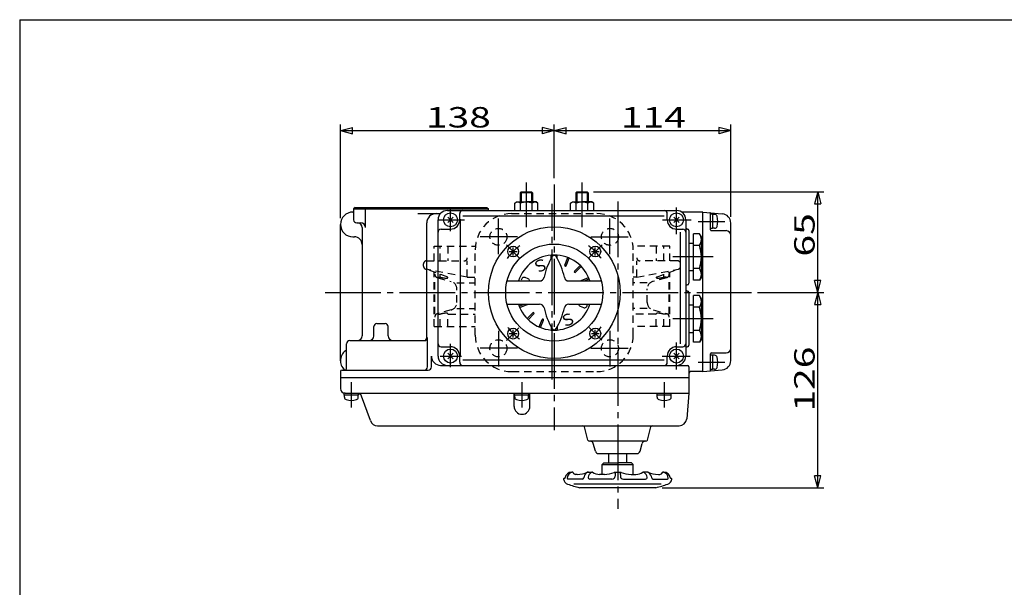
# Model space of a CAD drawing. Extents: x -180 to 207, y -138 to 132.
# Drawn here: x -180 to -21, y 40 to 132 of the extents above; entities that cross this region are included whole.
import ezdxf

# ---------------------------------------------------------------- set-up
doc = ezdxf.new("R2010")
doc.units = 0
doc.linetypes.add('CENTER', pattern=[12, 9, -1, 1, -1])
doc.linetypes.add('DASHED', pattern=[2, 1.2, -0.8])
for name, color, linetype in [('1', 7, 'CONTINUOUS'), ('2', 7, 'CONTINUOUS'), ('20', 7, 'CONTINUOUS'), ('5', 7, 'CONTINUOUS')]:
    doc.layers.add(name, color=color, linetype=linetype)
doc.styles.get("Standard").update_dxf_attribs({"font": 'txt', "bigfont": 'BIGFONT'})
doc.dimstyles.get("Standard").update_dxf_attribs({"dimtxt": 2.5, "dimasz": 2.5, "dimexe": 1.25, "dimexo": 0.625, "dimtad": 1, "dimcen": 2.5, "dimazin": 3, "dimtfac": 1, "dimtmove": 0, "dimatfit": 3})

# ---------------------------------------------------------------- blocks, each defined once
blk = doc.blocks.new('*D6')
at = {"layer": '5', "color": 2}
for p, q in [((-93.721408, 106.40609), (-93.721408, 115.093262)), ((-93.721408, 114.093262), (-91.789556, 114.6109)), ((-91.789556, 113.575624), (-91.789556, 114.6109)), ((-65.221408, 114.093262), (-67.153259, 114.6109)), ((-67.153259, 114.6109), (-67.153259, 113.575624)), ((-65.221408, 100.17331), (-65.221408, 115.093262)), ((-93.721408, 114.093262), (-91.789556, 113.575624)), ((-93.721408, 114.093262), (-65.221408, 114.093262)), ((-65.221408, 114.093262), (-67.153259, 113.575624))]:
    blk.add_line(p, q, dxfattribs=at)
at = {"layer": '5', "color": 2, "width": 1.4}
blk.add_text('114', height=3.3, dxfattribs=at).set_placement((-82.936408, 114.593262))
blk = doc.blocks.new('*D7')
at = {"layer": '5', "color": 2}
for p, q in [((-128.221408, 99.941506), (-128.221408, 115.093262)), ((-128.221408, 114.093262), (-126.289556, 114.6109)), ((-126.289556, 113.575624), (-126.289556, 114.6109)), ((-93.721408, 114.093262), (-95.653259, 114.6109)), ((-95.653259, 114.6109), (-95.653259, 113.575624)), ((-93.721408, 106.40609), (-93.721408, 115.093262)), ((-128.221408, 114.093262), (-126.289556, 113.575624)), ((-128.221408, 114.093262), (-93.721408, 114.093262)), ((-93.721408, 114.093262), (-95.653259, 113.575624))]:
    blk.add_line(p, q, dxfattribs=at)
at = {"layer": '5', "color": 2, "width": 1.4}
blk.add_text('138', height=3.3, dxfattribs=at).set_placement((-114.436408, 114.593262))
blk = doc.blocks.new('*D8')
at = {"layer": '5', "color": 2}
for p, q in [((-87.390533, 104.191506), (-50.186466, 104.191506)), ((-51.186466, 104.191506), (-51.704104, 102.259654)), ((-51.186466, 87.941506), (-51.186466, 104.191506)), ((-51.186466, 104.191506), (-50.668828, 102.259654)), ((-51.704104, 102.259654), (-50.668828, 102.259654)), ((-51.186466, 87.941506), (-51.704104, 89.873358)), ((-50.668828, 89.873358), (-51.704104, 89.873358)), ((-51.186466, 87.941506), (-50.668828, 89.873358)), ((-60.88168, 87.941506), (-50.186466, 87.941506))]:
    blk.add_line(p, q, dxfattribs=at)
at = {"layer": '5', "color": 2, "width": 1.4}
blk.add_text('65', height=3.3, rotation=90, dxfattribs=at).set_placement((-51.686466, 93.756506))
blk = doc.blocks.new('*D9')
at = {"layer": '5', "color": 2}
for p, q in [((-60.88168, 87.941506), (-50.186466, 87.941506)), ((-51.186466, 87.941506), (-51.704104, 86.009654)), ((-51.186466, 56.441506), (-51.186466, 87.941506)), ((-51.186466, 87.941506), (-50.668828, 86.009654)), ((-51.704104, 86.009654), (-50.668828, 86.009654)), ((-51.186466, 56.441506), (-51.704104, 58.373358)), ((-50.668828, 58.373358), (-51.704104, 58.373358)), ((-51.186466, 56.441506), (-50.668828, 58.373358)), ((-76.297653, 56.441506), (-50.186466, 56.441506))]:
    blk.add_line(p, q, dxfattribs=at)
at = {"layer": '5', "color": 2, "width": 1.4}
blk.add_text('126', height=3.3, rotation=90, dxfattribs=at).set_placement((-51.686466, 68.726506))

msp = doc.modelspace()

# ---------------------------------------------------------------- linework, layer by layer
at = {"layer": '1', "color": 2, "linetype": 'CENTER'}
for p, q in [((-94.071408, 73.922938), (-94.071408, 102.288172)), ((-102.721408, 94.118933), (-102.721408, 99.892119)), ((-84.721408, 94.118933), (-84.721408, 99.892119)), ((-99.639406, 96.941506), (-105.660921, 96.941506)), ((-87.803409, 96.941506), (-81.781894, 96.941506)), ((-102.721408, 81.764079), (-102.721408, 75.990893)), ((-84.721408, 81.764079), (-84.721408, 75.990893)), ((-99.639406, 78.941506), (-105.660921, 78.941506)), ((-87.803409, 78.941506), (-81.781894, 78.941506))]:
    msp.add_line(p, q, dxfattribs=at)
at = {"layer": '1', "linetype": 'DASHED'}
for p, q in [((-100.596408, 100.691506), (-86.846408, 100.691506)), ((-113.071408, 95.441506), (-106.438068, 95.441506)), ((-113.071408, 93.066506), (-113.071408, 95.441506)), ((-112.142038, 93.066506), (-112.142038, 95.441506)), ((-110.876427, 95.441506), (-110.876427, 93.066506)), ((-75.071408, 95.441506), (-81.004747, 95.441506)), ((-77.266389, 95.441506), (-77.266389, 93.066506)), ((-76.000777, 93.066506), (-76.000777, 95.441506)), ((-75.071408, 93.066506), (-75.071408, 95.441506)), ((-106.471408, 81.066506), (-106.471408, 94.816506)), ((-80.971408, 81.066506), (-80.971408, 94.816506)), ((-114.821408, 92.205153), (-114.821408, 92.566506)), ((-114.321408, 93.066506), (-108.248778, 93.066506)), ((-107.748778, 90.441506), (-107.748778, 93.066506)), ((-80.394038, 90.441506), (-80.394038, 93.066506)), ((-73.821408, 93.066506), (-79.894038, 93.066506)), ((-73.321408, 92.205153), (-73.321408, 92.566506)), ((-110.915321, 90.455422), (-114.489849, 91.73438)), ((-107.748778, 90.441506), (-114.415158, 91.714021)), ((-113.071408, 82.441506), (-113.071408, 91.226865)), ((-112.142038, 90.441506), (-112.142038, 90.894339)), ((-80.394038, 90.441506), (-73.727658, 91.714021)), ((-77.227495, 90.455422), (-73.652966, 91.73438)), ((-76.000777, 90.441506), (-76.000777, 90.894339)), ((-75.071408, 82.441506), (-75.071408, 91.226865)), ((-112.988471, 84.441506), (-112.988471, 90.441506)), ((-112.523246, 90.441506), (-112.142038, 90.441506)), ((-112.523246, 90.318488), (-110.372285, 89.749719)), ((-109.441834, 89.503684), (-106.471408, 89.503684)), ((-107.748778, 90.441506), (-106.471408, 90.441506)), ((-80.394038, 90.441506), (-80.971408, 90.441506)), ((-78.700982, 89.503684), (-80.971408, 89.503684)), ((-75.61957, 90.318488), (-77.770531, 89.749719)), ((-75.61957, 90.441506), (-76.000777, 90.441506)), ((-75.154344, 84.441506), (-75.154344, 90.441506)), ((-109.441834, 86.341758), (-109.441834, 88.541254)), ((-78.700982, 86.341758), (-78.700982, 88.541254)), ((-110.372285, 85.133293), (-112.523246, 84.564523)), ((-112.523246, 84.441506), (-112.142038, 84.441506)), ((-112.142038, 82.441506), (-112.142038, 84.441506)), ((-110.876427, 82.441506), (-110.876427, 84.441506)), ((-110.814343, 84.441506), (-106.471408, 84.441506)), ((-109.441834, 85.379328), (-106.471408, 85.379328)), ((-78.700982, 85.379328), (-80.971408, 85.379328)), ((-77.328473, 84.441506), (-80.971408, 84.441506)), ((-77.770531, 85.133293), (-75.61957, 84.564523)), ((-77.266389, 82.441506), (-77.266389, 84.441506)), ((-76.000777, 82.441506), (-76.000777, 84.441506)), ((-75.61957, 84.441506), (-76.000777, 84.441506)), ((-113.071408, 82.441506), (-106.471408, 82.441506)), ((-75.071408, 82.441506), (-80.971408, 82.441506)), ((-100.596408, 75.191506), (-86.846408, 75.191506))]:
    msp.add_line(p, q, dxfattribs=at)
for centre in [(-102.721408, 96.941506), (-84.721408, 96.941506), (-102.721408, 78.941506), (-84.721408, 78.941506)]:
    msp.add_circle(centre, 1.375, dxfattribs=at)
for centre, radius, start, end in [((-100.596408, 94.816506), 5.875, 90, 180), ((-86.846408, 94.816506), 5.875, 0, 90), ((-114.321408, 92.566506), 0.5, 90, 180), ((-114.321408, 92.205153), 0.5, 180, 259.193077), ((-108.248778, 93.566506), 0.5, 270, 360), ((-79.894038, 93.566506), 0.5, 180, 270), ((-73.821408, 92.566506), 0.5, 0, 90), ((-73.821408, 92.205153), 0.5, 280.806923, 0), ((-112.363471, 90.922721), 0.625, 180, 255.188521), ((-75.779344, 90.922721), 0.625, 284.811479, 0), ((-111.047694, 93.933342), 3.659305, 252.598971, 270), ((-111.047694, 90.445348), 0.171311, 270, 342.239989), ((-110.932165, 90.408345), 0.05, 342.239989, 70.312914), ((-110.691834, 88.541254), 1.25, 0, 75.188521), ((-77.450982, 88.541254), 1.25, 104.811479, 180), ((-77.210651, 90.408345), 0.05, 109.687086, 197.760011), ((-77.095121, 90.445348), 0.171311, 197.760011, 270), ((-77.095121, 93.933342), 3.659305, 270, 287.401029), ((-110.691834, 86.341758), 1.25, 284.811479, 0), ((-77.450982, 86.341758), 1.25, 180, 255.188521), ((-112.363471, 83.960291), 0.625, 104.811479, 180), ((-111.047694, 80.949669), 3.659305, 90, 107.401029), ((-111.047694, 84.437664), 0.171311, 18.668562, 90), ((-110.814343, 84.516506), 0.075, 198.668562, 270), ((-77.328473, 84.516506), 0.075, 270, 341.331438), ((-77.095121, 84.437664), 0.171311, 90, 161.331438), ((-77.095121, 80.949669), 3.659305, 72.598971, 90), ((-75.779344, 83.960291), 0.625, 0, 75.188521), ((-100.596408, 81.066506), 5.875, 180, 270), ((-86.846408, 81.066506), 5.875, 270, 360)]:
    msp.add_arc(centre, radius, start, end, dxfattribs=at)
at = {"layer": '2', "color": 2, "linetype": 'CENTER'}
for p, q in [((-98.221408, 105.704971), (-98.221408, 98.516506)), ((-93.721408, 105.40609), (-93.721408, 65.716506)), ((-89.221408, 98.516506), (-89.221408, 105.704971)), ((-83.471408, 102.641506), (-83.471408, 53.034276)), ((-110.471408, 97.831611), (-110.471408, 101.667511)), ((-73.971408, 97.391334), (-73.971408, 101.696945)), ((-112.339821, 99.691506), (-108.177434, 99.691506)), ((-76.247891, 99.691506), (-71.639052, 99.691506)), ((-70.485933, 99.441506), (-66.199066, 99.441506)), ((-101.444813, 95.664911), (-99.357064, 93.577163)), ((-88.123694, 93.539219), (-85.987101, 95.675813)), ((-68.04644, 93.691506), (-74.55393, 93.691506)), ((-130.703533, 87.941506), (-61.88168, 87.941506)), ((-68.04644, 83.691506), (-74.55393, 83.691506)), ((-101.431229, 80.231684), (-99.418579, 82.244334)), ((-88.078387, 82.298485), (-86.045621, 80.265719)), ((-110.471408, 75.91798), (-110.471408, 79.672267)), ((-73.971408, 75.499465), (-73.971408, 79.86573)), ((-112.135777, 77.691506), (-108.667125, 77.691506)), ((-76.308527, 77.691506), (-71.76034, 77.691506)), ((-70.485933, 76.691506), (-66.199066, 76.691506)), ((-126.471408, 73.500129), (-126.471408, 69.413982)), ((-98.971408, 73.500129), (-98.971408, 69.413982)), ((-75.971408, 73.500129), (-75.971408, 69.413982))]:
    msp.add_line(p, q, dxfattribs=at)
at = {"layer": '2'}
for p, q in [((-99.052283, 104.191506), (-99.221408, 104.022381)), ((-97.221408, 104.022381), (-99.221408, 104.022381)), ((-99.221408, 104.022381), (-99.221408, 102.566506)), ((-99.052283, 104.191506), (-97.390533, 104.191506)), ((-97.390533, 104.191506), (-97.221408, 104.022381)), ((-97.221408, 104.022381), (-97.221408, 102.566506)), ((-90.052283, 104.191506), (-90.221408, 104.022381)), ((-88.221408, 104.022381), (-90.221408, 104.022381)), ((-90.221408, 104.022381), (-90.221408, 102.566506)), ((-90.052283, 104.191506), (-88.390533, 104.191506)), ((-88.390533, 104.191506), (-88.221408, 104.022381)), ((-88.221408, 104.022381), (-88.221408, 102.566506)), ((-100.096408, 102.386084), (-99.783908, 102.566506)), ((-100.096408, 101.191506), (-100.096408, 102.386084)), ((-99.783908, 102.566506), (-98.221408, 102.566506)), ((-99.158908, 101.191506), (-99.158908, 102.386084)), ((-96.658908, 102.566506), (-98.221408, 102.566506)), ((-97.283908, 101.191506), (-97.283908, 102.386084)), ((-96.346408, 102.386084), (-96.658908, 102.566506)), ((-96.346408, 101.191506), (-96.346408, 102.386084)), ((-91.096408, 102.386084), (-90.783908, 102.566506)), ((-91.096408, 101.191506), (-91.096408, 102.386084)), ((-90.783908, 102.566506), (-89.221408, 102.566506)), ((-90.158908, 101.191506), (-90.158908, 102.386084)), ((-87.658908, 102.566506), (-89.221408, 102.566506)), ((-88.283908, 101.191506), (-88.283908, 102.386084)), ((-87.346408, 102.386084), (-87.658908, 102.566506)), ((-87.346408, 101.191506), (-87.346408, 102.386084)), ((-126.221408, 100.941506), (-126.096408, 100.941506)), ((-125.846408, 101.691506), (-126.096408, 101.441506)), ((-126.096408, 101.441506), (-126.096408, 99.691506)), ((-126.096408, 101.441506), (-104.346408, 101.441506)), ((-125.846408, 101.691506), (-104.596408, 101.691506)), ((-124.193283, 98.441506), (-124.193283, 101.441506)), ((-115.738124, 100.691506), (-112.089442, 100.691506)), ((-110.971408, 101.191506), (-73.971408, 101.191506)), ((-110.029466, 100.133448), (-110.913349, 99.249564)), ((-110.913349, 100.133448), (-110.029466, 99.249564)), ((-108.971408, 99.691506), (-108.971408, 100.691506)), ((-108.471408, 100.316506), (-75.971408, 100.316506)), ((-104.596408, 101.691506), (-104.346408, 101.441506)), ((-104.346408, 101.191506), (-104.346408, 101.441506)), ((-75.471408, 99.691506), (-75.471408, 100.691506)), ((-73.529466, 100.133448), (-74.413349, 99.249564)), ((-74.413349, 100.133448), (-73.529466, 99.249564)), ((-69.721408, 100.941506), (-73.146408, 100.941506)), ((-69.721408, 75.191506), (-69.721408, 100.941506)), ((-69.721408, 100.941506), (-66.590674, 100.667602)), ((-68.471408, 98.066506), (-68.471408, 100.717604)), ((-68.146408, 100.591506), (-68.471408, 100.591506)), ((-68.146408, 100.591506), (-68.146408, 98.291506)), ((-67.824535, 100.566506), (-68.146408, 100.566506)), ((-128.221408, 76.941506), (-128.221408, 98.941506)), ((-125.596408, 99.191506), (-124.943283, 99.191506)), ((-114.291314, 80.691506), (-114.291314, 99.191506)), ((-112.471408, 77.691506), (-112.471408, 99.691506)), ((-108.831705, 77.566506), (-108.831705, 99.816506)), ((-72.471408, 99.691506), (-72.471408, 77.691506)), ((-65.221408, 76.959702), (-65.221408, 99.17331)), ((-124.721408, 98.441506), (-124.721408, 80.941506)), ((-111.971408, 98.191506), (-110.471408, 98.191506)), ((-73.971408, 98.191506), (-72.971408, 98.191506)), ((-73.346294, 79.691506), (-73.346294, 97.691506)), ((-71.971408, 97.941506), (-71.971408, 89.441506)), ((-71.221408, 89.938729), (-71.221408, 97.444283)), ((-70.261686, 97.444283), (-71.221408, 97.444283)), ((-69.971408, 96.941506), (-70.261686, 97.444283)), ((-68.146408, 98.291506), (-68.471408, 98.291506)), ((-68.346408, 97.941506), (-65.971408, 97.941506)), ((-67.824535, 98.316506), (-68.146408, 98.316506)), ((-126.221408, 96.941506), (-125.971408, 96.941506)), ((-71.971408, 95.941506), (-71.221408, 95.941506)), ((-70.261686, 95.567894), (-71.221408, 95.567894)), ((-69.971408, 90.441506), (-69.971408, 96.941506)), ((-100.975534, 94.570632), (-99.725534, 94.570632)), ((-100.350534, 93.945632), (-100.350534, 95.195632)), ((-94.221408, 93.447125), (-94.221408, 93.983029)), ((-93.221408, 93.447125), (-93.221408, 93.983029)), ((-87.717282, 94.570632), (-86.467282, 94.570632)), ((-87.092282, 93.945632), (-87.092282, 95.195632)), ((-92.017208, 92.382448), (-91.517491, 93.588873)), ((-91.786238, 92.286777), (-91.286521, 93.493202)), ((-90.447458, 91.392233), (-89.5241, 92.31559)), ((-90.270681, 91.215456), (-89.347324, 92.138813)), ((-71.221408, 91.441506), (-71.971408, 91.441506)), ((-70.261686, 91.815117), (-71.221408, 91.815117)), ((-101.326957, 89.816506), (-96.092646, 89.816506)), ((-97.921749, 90.154929), (-98.42726, 90.364319)), ((-91.35017, 89.816506), (-86.115859, 89.816506)), ((-89.376136, 89.876675), (-88.169712, 90.376393)), ((-88.868117, 89.816506), (-88.074041, 90.145423)), ((-70.261686, 89.938729), (-71.221408, 89.938729)), ((-69.971408, 90.441506), (-70.261686, 89.938729)), ((-71.971408, 87.941506), (-71.971408, 79.441506)), ((-71.221408, 79.938729), (-71.221408, 87.444283)), ((-70.261686, 87.444283), (-71.221408, 87.444283)), ((-69.971408, 86.941506), (-70.261686, 87.444283)), ((-101.326957, 86.066506), (-96.092646, 86.066506)), ((-99.368774, 85.737589), (-98.574699, 86.066506)), ((-99.273104, 85.506619), (-98.066679, 86.006336)), ((-91.35017, 86.066506), (-86.115859, 86.066506)), ((-71.971408, 85.941506), (-71.221408, 85.941506)), ((-69.971408, 80.441506), (-69.971408, 86.941506)), ((-98.095492, 83.744199), (-97.172135, 84.667556)), ((-97.918715, 83.567422), (-96.995358, 84.490779)), ((-89.521067, 85.728082), (-89.015555, 85.518693)), ((-70.261686, 85.567894), (-71.221408, 85.567894)), ((-122.346408, 82.941506), (-121.012533, 82.941506)), ((-96.156294, 82.38981), (-95.656577, 83.596234)), ((-95.925325, 82.294139), (-95.425607, 83.500563)), ((-122.846408, 80.941506), (-122.846408, 82.441506)), ((-120.512533, 80.941506), (-120.512533, 82.441506)), ((-100.975534, 81.31238), (-99.725534, 81.31238)), ((-100.350534, 80.68738), (-100.350534, 81.93738)), ((-94.221408, 82.435887), (-94.221408, 81.899983)), ((-93.221408, 82.435887), (-93.221408, 81.899983)), ((-87.717282, 81.31238), (-86.467282, 81.31238)), ((-87.092282, 80.68738), (-87.092282, 81.93738)), ((-71.221408, 81.441506), (-71.971408, 81.441506)), ((-70.261686, 81.815117), (-71.221408, 81.815117)), ((-127.221408, 75.691506), (-127.221408, 79.691506)), ((-126.721408, 80.191506), (-114.700266, 80.191506)), ((-114.200266, 75.941506), (-114.200266, 80.691506)), ((-70.261686, 79.938729), (-71.221408, 79.938729)), ((-69.971408, 80.441506), (-70.261686, 79.938729)), ((-111.971408, 79.191506), (-110.471408, 79.191506)), ((-110.029466, 78.133448), (-110.913349, 77.249564)), ((-110.913349, 78.133448), (-110.029466, 77.249564)), ((-73.529466, 78.133448), (-74.413349, 77.249564)), ((-74.413349, 78.133448), (-73.529466, 77.249564)), ((-73.529466, 78.133448), (-74.413349, 77.249564)), ((-74.413349, 78.133448), (-73.529466, 77.249564)), ((-73.971408, 79.191506), (-72.971408, 79.191506)), ((-68.471408, 75.415408), (-68.471408, 78.066506)), ((-68.346408, 78.191506), (-65.971408, 78.191506)), ((-113.553984, 75.941506), (-113.553984, 77.691506)), ((-108.971408, 76.691506), (-108.971408, 77.691506)), ((-108.471408, 77.066506), (-75.971408, 77.066506)), ((-75.471408, 76.691506), (-75.471408, 77.691506)), ((-68.146408, 77.841506), (-68.471408, 77.841506)), ((-68.146408, 77.841506), (-68.146408, 75.541506)), ((-67.824535, 77.816506), (-68.146408, 77.816506)), ((-128.221408, 75.191506), (-128.221408, 72.441506)), ((-127.971408, 75.441506), (-114.053984, 75.441506)), ((-112.053984, 76.191506), (-72.221408, 76.191506)), ((-71.971408, 75.941506), (-71.971408, 71.691506)), ((-69.721408, 75.191506), (-71.721408, 75.191506)), ((-69.721408, 75.191506), (-66.590674, 75.46541)), ((-68.146408, 75.541506), (-68.471408, 75.541506)), ((-67.824535, 75.566506), (-68.146408, 75.566506)), ((-71.971408, 74.191506), (-128.221408, 74.191506)), ((-127.621408, 71.366506), (-127.621408, 71.691506)), ((-127.471408, 71.691506), (-127.621408, 71.691506)), ((-127.471408, 71.691506), (-71.971408, 71.691506)), ((-125.321408, 71.366506), (-125.321408, 71.691506)), ((-100.202615, 69.570856), (-100.202615, 71.691506)), ((-100.121408, 71.366506), (-100.121408, 71.691506)), ((-97.821408, 71.366506), (-97.821408, 71.691506)), ((-97.635915, 69.570856), (-97.635915, 71.691506)), ((-77.121408, 71.366506), (-77.121408, 71.691506)), ((-74.821408, 71.366506), (-74.821408, 71.691506)), ((-71.971408, 71.691506), (-72.330894, 67.582561)), ((-125.321408, 71.366506), (-127.621408, 71.366506)), ((-127.596408, 71.044633), (-127.596408, 71.366506)), ((-125.346408, 71.044633), (-125.346408, 71.366506)), ((-123.395764, 67.263981), (-124.827638, 71.198021)), ((-97.821408, 71.366506), (-100.121408, 71.366506)), ((-100.096408, 71.044633), (-100.096408, 71.366506)), ((-97.846408, 71.044633), (-97.846408, 71.366506)), ((-74.821408, 71.366506), (-77.121408, 71.366506)), ((-77.096408, 71.044633), (-77.096408, 71.366506)), ((-74.846408, 71.044633), (-74.846408, 71.366506)), ((-122.221148, 66.441506), (-73.576137, 66.441506)), ((-88.271057, 64.126801), (-88.841631, 66.256211)), ((-78.671758, 64.126801), (-78.101184, 66.256211)), ((-78.913239, 63.941506), (-88.029576, 63.941506)), ((-87.070707, 62.312096), (-87.408007, 63.570915)), ((-79.872108, 62.312096), (-79.534809, 63.570915)), ((-86.587744, 61.941506), (-80.355071, 61.941506)), ((-85.721408, 60.441506), (-85.971408, 60.191506)), ((-85.721408, 60.441506), (-83.471408, 60.441506)), ((-84.971408, 61.941506), (-84.971408, 60.441506)), ((-81.221408, 60.441506), (-83.471408, 60.441506)), ((-81.971408, 60.441506), (-81.971408, 61.941506)), ((-81.221408, 60.441506), (-80.971408, 60.191506)), ((-90.933908, 58.954006), (-90.798004, 58.954006)), ((-88.342939, 58.954006), (-87.635576, 58.954006)), ((-85.971408, 58.579006), (-85.971408, 60.191506)), ((-85.971408, 60.191506), (-80.971408, 60.191506)), ((-82.958908, 58.916506), (-83.983908, 58.916506)), ((-80.971408, 58.579006), (-80.971408, 60.191506)), ((-78.599876, 58.954006), (-79.30724, 58.954006)), ((-76.008908, 58.954006), (-76.144811, 58.954006)), ((-89.162273, 57.829006), (-91.508908, 57.829006)), ((-90.033908, 58.579006), (-90.258908, 58.579006)), ((-84.396408, 57.829006), (-87.972594, 57.829006)), ((-85.621408, 58.579006), (-86.408908, 58.579006)), ((-83.858908, 58.779006), (-83.896408, 58.291506)), ((-83.083908, 58.779006), (-83.046408, 58.291506)), ((-82.546408, 57.829006), (-78.970222, 57.829006)), ((-81.321408, 58.579006), (-80.533908, 58.579006)), ((-77.780542, 57.829006), (-75.433908, 57.829006)), ((-76.908908, 58.579006), (-76.683908, 58.579006)), ((-76.433908, 56.991506), (-90.546408, 56.991506)), ((-77.297653, 56.441506), (-89.645163, 56.441506))]:
    msp.add_line(p, q, dxfattribs=at)
at = {"layer": '2', "color": 2}
for p, q in [((-99.052283, 104.191506), (-99.052283, 102.566506)), ((-97.390533, 104.191506), (-97.390533, 102.566506)), ((-90.052283, 104.191506), (-90.052283, 102.566506)), ((-88.390533, 104.191506), (-88.390533, 102.566506))]:
    msp.add_line(p, q, dxfattribs=at)
at = {"layer": '2'}
for centre, radius in [((-110.471408, 99.691506), 1.125), ((-73.971408, 99.691506), 1.125), ((-93.721408, 87.941506), 10.625), ((-93.721408, 87.941506), 7.833262), ((-100.350534, 94.570632), 0.875), ((-87.092282, 94.570632), 0.875), ((-100.350534, 81.31238), 0.875), ((-87.092282, 81.31238), 0.875), ((-110.471408, 77.691506), 1.125), ((-73.971408, 77.691506), 1.125)]:
    msp.add_circle(centre, radius, dxfattribs=at)
for centre, radius, start, end in [((-99.627658, 101.78349), 0.763444, 52.121121, 127.878879), ((-98.221408, 99.734433), 2.8125, 90, 109.471221), ((-98.221408, 99.734433), 2.8125, 70.528779, 90), ((-96.815158, 101.78349), 0.763444, 52.121121, 127.878879), ((-90.627658, 101.78349), 0.763444, 52.121121, 127.878879), ((-89.221408, 99.734433), 2.8125, 90, 109.471221), ((-89.221408, 99.734433), 2.8125, 70.528779, 90), ((-87.815158, 101.78349), 0.763444, 52.121121, 127.878879), ((-126.221408, 98.941506), 2, 90, 270), ((-112.791314, 99.191506), 1.5, 90, 180), ((-110.971408, 99.691506), 1.5, 90, 180), ((-108.471408, 100.691506), 0.5, 90, 180), ((-75.971408, 100.691506), 0.5, 0, 90), ((-73.971408, 99.691506), 1.5, 0, 90), ((-68.596408, 100.717604), 0.125, 0, 85), ((-67.824535, 100.166506), 0.4, 16.191352, 90), ((-70.321408, 99.441506), 3, 343.808648, 16.191352), ((-66.721408, 99.17331), 1.5, 0, 85), ((-125.596408, 99.691506), 0.5, 180, 270), ((-125.471408, 98.441506), 0.75, 0, 90), ((-124.943283, 98.441506), 0.75, 0, 90), ((-110.471408, 99.691506), 1.5, 270, 360), ((-73.971408, 99.691506), 1.5, 180, 270), ((-67.824535, 98.716506), 0.4, 270, 343.808648), ((-111.971408, 97.691506), 0.5, 90, 180), ((-72.971408, 97.691506), 0.5, 0, 90), ((-72.221408, 98.441506), 0.25, 180, 270), ((-72.221408, 97.941506), 0.25, 0, 90), ((-71.632692, 96.506088), 1.661284, 325.615736, 34.384264), ((-68.346408, 98.066506), 0.125, 180, 270), ((-65.971408, 97.191506), 0.75, 360, 90), ((-125.971408, 95.691506), 1.25, 0, 90), ((-76.181129, 93.691506), 6.209722, 342.412046, 17.587954), ((-93.721408, 87.941506), 6.062178, 18.016736, 161.983264), ((-93.721408, 93.566506), 0.375, 30.645688, 149.354312), ((-84.365255, 88.023218), 11.25, 149.354312, 167.763897), ((-103.07756, 88.023218), 11.25, 12.236103, 30.645688), ((-91.901723, 92.334613), 0.125, 157.5, 337.5), ((-90.359069, 91.303844), 0.125, 135, 315), ((-71.632692, 90.876923), 1.661284, 325.615736, 34.384264), ((-98.594698, 89.960089), 0.437536, 67.5, 199.157293), ((-98.089187, 89.750699), 0.437536, 8.650293, 67.5), ((-96.092646, 90.566506), 0.75, 270, 347.763897), ((-91.35017, 90.566506), 0.75, 192.236103, 270), ((-89.328301, 89.76119), 0.125, 112.5, 153.734975), ((-72.221408, 88.941506), 0.25, 90, 180), ((-72.221408, 89.441506), 0.25, 270, 360), ((-72.221408, 88.441506), 0.25, 180, 270), ((-72.221408, 87.941506), 0.25, 0, 90), ((-71.632692, 86.506088), 1.661284, 325.615736, 34.384264), ((-93.721408, 87.941506), 6.062178, 198.016736, 341.983264), ((-98.114515, 86.121821), 0.125, 292.5, 333.734975), ((-96.092646, 85.316506), 0.75, 12.236103, 90), ((-91.35017, 85.316506), 0.75, 90, 167.763897), ((-89.353629, 86.132313), 0.437536, 188.650293, 247.5), ((-88.848118, 85.922923), 0.437536, 247.5, 19.157293), ((-97.083746, 84.579167), 0.125, 315, 135), ((-84.365255, 87.859794), 11.25, 192.236103, 210.645688), ((-103.07756, 87.859794), 11.25, 329.354312, 347.763897), ((-76.181129, 83.691506), 6.209722, 342.412046, 17.587954), ((-122.346408, 82.441506), 0.5, 90, 180), ((-121.012533, 82.441506), 0.5, 0, 90), ((-95.541092, 83.548399), 0.125, 337.5, 157.5), ((-93.721408, 82.316506), 0.375, 210.645688, 329.354312), ((-71.632692, 80.876923), 1.661284, 325.615736, 34.384264), ((-126.721408, 79.691506), 0.5, 90, 180), ((-125.471408, 80.941506), 0.75, 270, 0), ((-123.596408, 80.941506), 0.75, 270, 360), ((-119.762533, 80.941506), 0.75, 180, 270), ((-114.791314, 80.691506), 0.5, 270, 360), ((-114.700266, 80.691506), 0.5, 270, 360), ((-111.971408, 79.691506), 0.5, 180, 270), ((-72.971408, 79.691506), 0.5, 270, 360), ((-126.221408, 76.941506), 2, 120, 228.590378), ((-110.471408, 77.691506), 1.5, 0, 90), ((-73.971408, 77.691506), 1.5, 90, 180), ((-72.221408, 78.941506), 0.25, 90, 180), ((-72.221408, 79.441506), 0.25, 270, 360), ((-68.346408, 78.066506), 0.125, 90, 180), ((-65.971408, 78.941506), 0.75, 270, 360), ((-112.053984, 77.691506), 1.5, 180, 270), ((-110.971408, 77.691506), 1.5, 180, 270), ((-108.471408, 76.691506), 0.5, 180, 270), ((-75.971408, 76.691506), 0.5, 270, 360), ((-73.971408, 77.691506), 1.5, 270, 360), ((-67.824535, 77.416506), 0.4, 16.191352, 90), ((-70.321408, 76.691506), 3, 343.808648, 16.191352), ((-66.721408, 76.959702), 1.5, 275, 0), ((-127.971408, 75.191506), 0.25, 90, 180), ((-127.471408, 75.691506), 0.25, 270, 360), ((-114.700266, 75.941506), 0.5, 270, 0), ((-114.053984, 75.941506), 0.5, 270, 360), ((-72.221408, 75.941506), 0.25, 0, 90), ((-71.721408, 74.941506), 0.25, 90, 180), ((-68.596408, 75.415408), 0.125, 275, 0), ((-67.824535, 75.966506), 0.4, 270, 343.808648), ((-127.471408, 72.441506), 0.75, 180, 270), ((-125.532407, 70.941506), 0.75, 20, 73.660251), ((-127.196408, 71.044633), 0.4, 180, 253.808648), ((-126.471408, 73.541506), 3, 253.808648, 286.191352), ((-125.746408, 71.044633), 0.4, 286.191352, 360), ((-99.696408, 71.044633), 0.4, 180, 253.808648), ((-98.971408, 73.541506), 3, 253.808648, 286.191352), ((-98.246408, 71.044633), 0.4, 286.191352, 360), ((-76.696408, 71.044633), 0.4, 180, 253.808648), ((-75.971408, 73.541506), 3, 253.808648, 286.191352), ((-75.246408, 71.044633), 0.4, 286.191352, 360), ((-98.919265, 69.570856), 1.28335, 180, 360), ((-122.221148, 67.691506), 1.25, 200, 270), ((-73.576137, 67.691506), 1.25, 270, 355), ((-89.083112, 66.191506), 0.25, 15, 90), ((-77.859703, 66.191506), 0.25, 90, 165), ((-88.029576, 64.191506), 0.25, 195, 270), ((-87.89097, 63.441506), 0.5, 15, 90), ((-79.051846, 63.441506), 0.5, 90, 165), ((-78.913239, 64.191506), 0.25, 270, 345), ((-86.587744, 62.441506), 0.5, 195, 270), ((-80.355071, 62.441506), 0.5, 270, 345), ((-90.933908, 57.954006), 1, 90, 173.576842), ((-90.633908, 57.954006), 1, 96.987403, 180.233333), ((-90.798004, 58.829006), 0.125, 20.354406, 90), ((-90.258908, 59.029006), 0.45, 200.354406, 270), ((-90.033908, 62.579006), 4, 270, 295.007833), ((-87.721408, 57.866506), 1.25, 128.433206, 173.565404), ((-88.187609, 58.454006), 0.5, 90, 128.433206), ((-86.983908, 57.929006), 1.25, 128.09629, 171.373073), ((-87.635576, 58.76022), 0.193786, 56.002568, 128.09629), ((-86.408908, 60.579006), 2, 236.002568, 270), ((-85.621408, 62.579006), 4, 270, 293.411111), ((-83.983908, 58.791506), 0.125, 355.466667, 113.411111), ((-82.958908, 58.791506), 0.125, 66.588889, 184.533333), ((-81.321408, 62.579006), 4, 246.588889, 270), ((-80.533908, 60.579006), 2, 270, 303.997432), ((-79.30724, 58.76022), 0.193786, 51.90371, 123.997432), ((-79.958908, 57.929006), 1.25, 8.626927, 51.90371), ((-78.755206, 58.454006), 0.5, 51.566794, 90), ((-76.908908, 62.579006), 4, 244.992167, 270), ((-79.221408, 57.866506), 1.25, 6.434596, 51.566794), ((-76.683908, 59.029006), 0.45, 270, 339.645594), ((-76.144811, 58.829006), 0.125, 90, 159.645594), ((-76.308908, 57.954006), 1, 359.766667, 83.012597), ((-76.008908, 57.954006), 1, 6.423158, 90), ((-92.087927, 57.832478), 0.125, 81.701798, 188.513567), ((-91.222569, 57.962016), 1, 188.513567, 250.905226), ((-92.051846, 58.07986), 0.125, 261.701798, 353.576842), ((-91.508908, 57.954006), 0.125, 180.233333, 270), ((-89.162273, 58.029006), 0.2, 270, 353.565404), ((-87.972594, 58.079006), 0.25, 171.373073, 270), ((-84.396408, 58.329006), 0.5, 270, 355.622222), ((-82.546408, 58.329006), 0.5, 184.377778, 270), ((-78.970222, 58.079006), 0.25, 270, 8.626927), ((-77.780542, 58.029006), 0.2, 186.434596, 270), ((-75.433908, 57.954006), 0.125, 270, 359.766667), ((-75.720247, 57.962016), 1, 289.094774, 351.486433), ((-74.89097, 58.07986), 0.125, 186.423158, 278.298202), ((-74.854888, 57.832478), 0.125, 351.486433, 98.298202), ((-83.371408, 80.641506), 25, 250.905226, 255.466253), ((-83.571408, 80.641506), 25, 284.533747, 289.094774)]:
    msp.add_arc(centre, radius, start, end, dxfattribs=at)
at = {"layer": '2', "color": 2, "linetype": 'CENTER'}
for start, end in [(126.361503, 143.885033), (36.280641, 53.737219), (216.93331, 233.416879), (306.278748, 323.822644)]:
    msp.add_arc((-93.721408, 87.941506), 9.375, start, end, dxfattribs=at)
at = {"layer": '20', "color": 3}
for q in [(200, 132), (-180, -138.5)]:
    msp.add_line((-180, 132), q, dxfattribs=at)

# ---------------------------------------------------------------- texts
at = {"layer": '2'}
for rotation, p in [(202.5, (-95.076279, 93.694924)), (22.5, (-92.366536, 82.188087))]:
    msp.add_text('Ｓ', height=1.9, rotation=rotation, dxfattribs=at).set_placement(p)

# ---------------------------------------------------------------- dimensions: what is measured, and where the dimension line sits
at = {"layer": '5'}
for base, p1, p2, text, picture, middle in [((-93.721408, 114.093262), (-128.221408, 98.941506), (-93.721408, 105.40609), '138', '*D7', (-110.971408, 116.243262)), ((-65.221408, 114.093262), (-93.721408, 105.40609), (-65.221408, 99.17331), '114', '*D6', (-79.471408, 116.243262))]:
    dim = msp.add_linear_dim(base=base, p1=p1, p2=p2, text=text, dimstyle='Standard', dxfattribs=at)
    dim.commit()
    dim.dimension.update_dxf_attribs({"geometry": picture, "text_midpoint": middle})
for base, p1, p2, text, picture, middle in [((-51.186466, 104.191506), (-61.88168, 87.941506), (-88.390533, 104.191506), '65', '*D8', (-53.996466, 97.056506)), ((-51.186466, 87.941506), (-77.297653, 56.441506), (-61.88168, 87.941506), '126', '*D9', (-55.151466, 72.026506))]:
    dim = msp.add_linear_dim(base=base, p1=p1, p2=p2, angle=90, text=text, dimstyle='Standard', dxfattribs=at)
    dim.commit()
    dim.dimension.update_dxf_attribs({"geometry": picture, "text_midpoint": middle})

doc.saveas('drawing.dxf')
